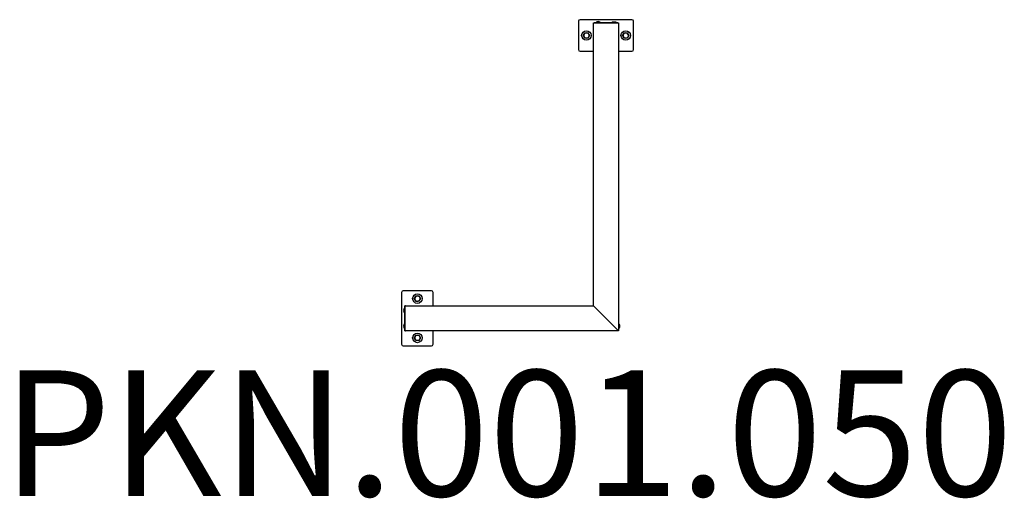
# Model space of a CAD drawing. Units: millimetres. Extents: x -1550 to 1581, y -1072 to 450.
import ezdxf

# ---------------------------------------------------------------- set-up
doc = ezdxf.new("R2010")
doc.units = ezdxf.units.MM
doc.header["$LTSCALE"] = 14.285714
doc.layers.add('SW_hulplaag', color=6, linetype='Continuous', plot=False)
doc.layers.add('SW_Toestellen', color=2, linetype='Continuous')
doc.styles.add('SPW_2D_CAD', font='arial.ttf', dxfattribs={"height": 400})

msp = doc.modelspace()

# ---------------------------------------------------------------- linework, layer by layer
at = {"layer": 'SW_Toestellen'}
for p, q in [((226.7, 445.2), (226.7, 355.2)), ((396.7, 450.2), (231.7, 450.2)), ((274.2, 438.2), (274.2, 440.2)), ((274.2, 440.2), (276.2, 440.2)), ((352.2, 440.2), (276.2, 440.2)), ((276.2, 440.2), (352.2, 440.2)), ((295.5, 442.2), (282.9, 442.2)), ((282.9, 440.2), (282.9, 442.2)), ((295.5, 440.2), (295.5, 442.2)), ((333.2, 443.2), (345.2, 443.2)), ((333.2, 443.2), (333.2, 440.2)), ((345.2, 443.2), (345.2, 440.2)), ((352.2, 440.2), (354.2, 440.2)), ((354.2, 440.2), (354.2, 438.2)), ((401.7, 355.2), (401.7, 445.2)), ((274.2, -459.8), (274.2, 438.2)), ((354.2, 438.2), (354.2, -539.8)), ((231.7, 350.2), (274.2, 350.2)), ((354.2, 350.2), (396.7, 350.2)), ((-335.8, -417.3), (-335.8, -582.3)), ((-240.8, -412.3), (-330.8, -412.3)), ((-235.8, -459.8), (-235.8, -417.3)), ((-327.8, -468.5), (-327.8, -481.1)), ((-325.8, -468.5), (-327.8, -468.5)), ((-325.8, -461.8), (-325.8, -459.8)), ((-325.8, -459.8), (-323.8, -459.8)), ((-325.8, -537.8), (-325.8, -461.8)), ((-325.8, -461.8), (-325.8, -537.8)), ((-323.8, -459.8), (274.2, -459.8)), ((274.2, -459.8), (276.2, -461.8)), ((276.2, -461.8), (274.2, -459.8)), ((352.2, -537.8), (276.2, -461.8)), ((276.2, -461.8), (352.2, -537.8)), ((-325.8, -481.1), (-327.8, -481.1)), ((-327.8, -518.5), (-327.8, -531.1)), ((-325.8, -518.5), (-327.8, -518.5)), ((-325.8, -531.1), (-327.8, -531.1)), ((354.2, -518.5), (356.2, -518.5)), ((354.2, -531.1), (356.2, -531.1)), ((356.2, -531.1), (356.2, -518.5)), ((-325.8, -539.8), (-325.8, -537.8)), ((-323.8, -539.8), (-325.8, -539.8)), ((354.2, -539.8), (-323.8, -539.8)), ((-235.8, -582.3), (-235.8, -539.8)), ((352.2, -537.8), (354.2, -539.8)), ((354.2, -539.8), (352.2, -537.8)), ((-330.8, -587.3), (-240.8, -587.3))]:
    msp.add_line(p, q, dxfattribs=at)
for centre in [(251.7, 400.2), (376.7, 400.2), (-285.8, -437.3), (-285.8, -562.3)]:
    msp.add_circle(centre, 15, dxfattribs=at)
for centre, radius, start, end in [((231.7, 445.2), 5, 90, 180), ((276.2, 438.2), 2, 90, 180), ((276.2, 438.2), 2, 90, 180), ((290.2, 430.3), 14, 93.9581, 121.267), ((288.3, 430.3), 14, 58.733, 86.0419), ((352.2, 438.2), 2, 0, 90), ((352.2, 438.2), 2, 0, 90), ((396.7, 445.2), 5, 0, 90), ((251.7, 400.2), 8.5, 90.2902, 150.2902), ((251.7, 400.2), 8.5, 30.2902, 90.2902), ((376.7, 400.2), 8.5, 90.2902, 150.2902), ((376.7, 400.2), 8.5, 30.2902, 90.2902), ((251.7, 400.2), 8.5, 150.2902, 210.2902), ((251.7, 400.2), 8.5, 210.2902, 270.2902), ((251.7, 400.2), 8.5, 270.2902, 330.2902), ((251.7, 400.2), 8.5, 330.2902, 30.2902), ((376.7, 400.2), 8.5, 150.2902, 210.2902), ((376.7, 400.2), 8.5, 210.2902, 270.2902), ((376.7, 400.2), 8.5, 270.2902, 330.2902), ((376.7, 400.2), 8.5, 330.2902, 30.2902), ((231.7, 355.2), 5, 180, 270), ((396.7, 355.2), 5, 270, 0), ((-330.8, -417.3), 5, 90, 180), ((-285.8, -437.3), 8.5, 150.2902, 210.2902), ((-285.8, -437.3), 8.5, 90.2902, 150.2902), ((-285.8, -437.3), 8.5, 30.2902, 90.2902), ((-285.8, -437.3), 8.5, 330.2902, 30.2902), ((-240.8, -417.3), 5, 0, 90), ((-315.8, -475.7), 14, 148.733, 176.0419), ((-323.8, -461.8), 2, 90, 180), ((-323.8, -461.8), 2, 90, 180), ((-285.8, -437.3), 8.5, 210.2902, 270.2902), ((-285.8, -437.3), 8.5, 270.2902, 330.2902), ((-315.8, -473.8), 14, 183.9581, 211.267), ((-315.8, -525.7), 14, 148.733, 176.0419), ((-315.8, -523.8), 14, 183.9581, 211.267), ((344.3, -525.7), 14, 3.9581, 31.267), ((344.3, -523.8), 14, 328.733, 356.0419), ((-323.8, -537.8), 2, 180, 270), ((-323.8, -537.8), 2, 180, 270), ((-285.8, -562.3), 8.5, 150.2902, 210.2902), ((-285.8, -562.3), 8.5, 90.2902, 150.2902), ((-285.8, -562.3), 8.5, 30.2902, 90.2902), ((-285.8, -562.3), 8.5, 330.2902, 30.2902), ((-330.8, -582.3), 5, 180, 270), ((-285.8, -562.3), 8.5, 210.2902, 270.2902), ((-285.8, -562.3), 8.5, 270.2902, 330.2902), ((-240.8, -582.3), 5, 270, 0)]:
    msp.add_arc(centre, radius, start, end, dxfattribs=at)
for points in [[(244.3, 404.4), (245.5, 406.4), (246.8, 408.7)], [(246.8, 408.7), (249.4, 408.7), (251.7, 408.7)], [(251.7, 408.7), (254, 408.7), (256.6, 408.8)], [(256.6, 408.8), (257.9, 406.5), (259.1, 404.5)], [(369.3, 404.4), (370.5, 406.4), (371.8, 408.7)], [(371.8, 408.7), (374.4, 408.7), (376.7, 408.7)], [(376.7, 408.7), (379, 408.7), (381.6, 408.8)], [(381.6, 408.8), (382.9, 406.5), (384.1, 404.5)], [(241.9, 400.2), (243.2, 402.5), (244.3, 404.4)], [(244.4, 395.9), (243.2, 397.9), (241.9, 400.2)], [(246.9, 391.7), (245.5, 394), (244.4, 395.9)], [(251.8, 391.7), (249.5, 391.7), (246.9, 391.7)], [(256.7, 391.8), (254, 391.7), (251.8, 391.7)], [(259.1, 396), (258, 394), (256.7, 391.8)], [(259.1, 404.5), (260.2, 402.5), (261.5, 400.3)], [(261.5, 400.3), (260.2, 398), (259.1, 396)], [(366.9, 400.2), (368.2, 402.5), (369.3, 404.4)], [(369.4, 395.9), (368.2, 397.9), (366.9, 400.2)], [(371.9, 391.7), (370.5, 394), (369.4, 395.9)], [(376.8, 391.7), (374.5, 391.7), (371.9, 391.7)], [(381.7, 391.8), (379, 391.7), (376.8, 391.7)], [(384.1, 396), (383, 394), (381.7, 391.8)], [(384.1, 404.5), (385.2, 402.5), (386.5, 400.3)], [(386.5, 400.3), (385.2, 398), (384.1, 396)], [(-295.6, -437.3), (-294.3, -435), (-293.2, -433.1)], [(-293.1, -441.6), (-294.3, -439.6), (-295.6, -437.3)], [(-293.2, -433.1), (-292, -431.1), (-290.7, -428.8)], [(-290.7, -428.8), (-288.1, -428.8), (-285.8, -428.8)], [(-285.8, -428.8), (-283.5, -428.8), (-280.9, -428.7)], [(-280.9, -428.7), (-279.6, -431), (-278.4, -433)], [(-278.4, -433), (-277.3, -435), (-276, -437.2)], [(-276, -437.2), (-277.3, -439.5), (-278.4, -441.5)], [(-290.6, -445.8), (-292, -443.5), (-293.1, -441.6)], [(-285.7, -445.8), (-288, -445.8), (-290.6, -445.8)], [(-280.8, -445.7), (-283.5, -445.8), (-285.7, -445.8)], [(-278.4, -441.5), (-279.5, -443.5), (-280.8, -445.7)], [(-295.6, -562.3), (-294.3, -560), (-293.2, -558.1)], [(-293.1, -566.6), (-294.3, -564.6), (-295.6, -562.3)], [(-293.2, -558.1), (-292, -556.1), (-290.7, -553.8)], [(-290.7, -553.8), (-288.1, -553.8), (-285.8, -553.8)], [(-285.8, -553.8), (-283.5, -553.8), (-280.9, -553.7)], [(-280.9, -553.7), (-279.6, -556), (-278.4, -558)], [(-278.4, -558), (-277.3, -560), (-276, -562.2)], [(-276, -562.2), (-277.3, -564.5), (-278.4, -566.5)], [(-290.6, -570.8), (-292, -568.5), (-293.1, -566.6)], [(-285.7, -570.8), (-288, -570.8), (-290.6, -570.8)], [(-280.8, -570.7), (-283.5, -570.8), (-285.7, -570.8)], [(-278.4, -566.5), (-279.5, -568.5), (-280.8, -570.7)]]:
    msp.add_rational_spline(points, [1, 1.0379548493, 1], degree=2, dxfattribs=at)

# ---------------------------------------------------------------- texts
at = {"layer": 'SW_hulplaag', "insert": (1, -917.2), "char_height": 400, "attachment_point": 5, "style": 'SPW_2D_CAD'}
msp.add_mtext('PKN.001.050', dxfattribs=at)

doc.saveas('drawing.dxf')
